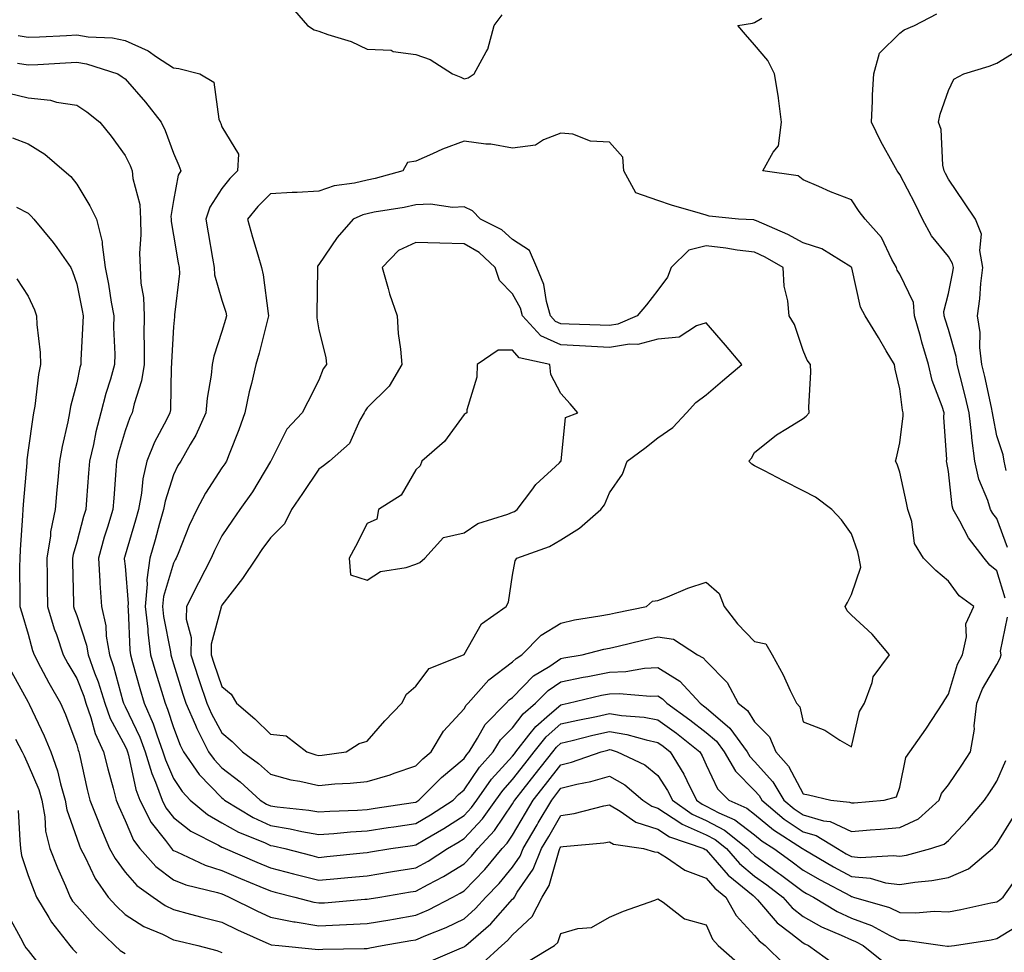
# Model space of a CAD drawing. Units: inches. Extents: x 957923 to 960563, y 7271498 to 7274138.
# Drawn here: x 958316 to 958520, y 7272780 to 7272973 of the extents above; entities that cross this region are included whole.
import ezdxf

# ---------------------------------------------------------------- set-up
doc = ezdxf.new("R2010")
doc.units = ezdxf.units.IN
doc.header["$MEASUREMENT"] = 0
doc.layers.add('Contour_95797271', color=7, linetype='Continuous', true_color=0x7dda03)

msp = doc.modelspace()

# ---------------------------------------------------------------- linework, layer by layer
at = {"layer": 'Contour_95797271'}
for points in [[(958372.14, 7272976.01, 3164), (958375.71, 7272971.92, 3164), (958377.12, 7272970.99, 3164), (958378.05, 7272970.73, 3164), (958379.94, 7272970.03, 3164), (958384.71, 7272968.58, 3164), (958388.05, 7272967.04, 3164), (958392.96, 7272966.83, 3164), (958393.41, 7272966.56, 3164), (958398.05, 7272965.92, 3164), (958401.01, 7272964.88, 3164), (958405.69, 7272961.92, 3164), (958407.39, 7272961.26, 3164), (958408.05, 7272960.88, 3164), (958408.88, 7272961.09, 3164), (958410.11, 7272961.92, 3164), (958412.6, 7272966.47, 3164), (958412.97, 7272967, 3164), (958414.27, 7272971.92, 3164), (958415.89, 7272974.08, 3164)], [(958520.24, 7272864.11, 3162), (958518.05, 7272870.08, 3162), (958517.24, 7272871.11, 3162), (958516.76, 7272871.92, 3162), (958516.18, 7272873.79, 3162), (958514.35, 7272878.22, 3162), (958513.51, 7272881.92, 3162), (958512.89, 7272886.76, 3162), (958512.88, 7272887.09, 3162), (958512.36, 7272891.92, 3162), (958511.55, 7272895.42, 3162), (958510.48, 7272899.49, 3162), (958509.89, 7272901.92, 3162), (958509.69, 7272903.56, 3162), (958508.05, 7272909.09, 3162), (958507.37, 7272911.24, 3162), (958507.18, 7272911.92, 3162), (958507.1, 7272912.87, 3162), (958508.05, 7272916.53, 3162), (958508.96, 7272921.01, 3162), (958509.08, 7272921.92, 3162), (958508.91, 7272922.78, 3162), (958508.05, 7272924.18, 3162), (958504.59, 7272928.46, 3162), (958502.74, 7272931.92, 3162), (958501.19, 7272935.06, 3162), (958498.05, 7272941.14, 3162), (958497.71, 7272941.58, 3162), (958497.48, 7272941.92, 3162), (958496.81, 7272943.16, 3162), (958494.1, 7272947.97, 3162), (958492.17, 7272951.92, 3162), (958492.4, 7272956.27, 3162), (958492.41, 7272957.56, 3162), (958492.65, 7272961.92, 3162), (958493.8, 7272966.17, 3162), (958498.05, 7272970.31, 3162), (958498.94, 7272971.03, 3162), (958501.06, 7272971.92, 3162), (958505.65, 7272974.32, 3162)], [(958519.77, 7272853.64, 3163), (958518.05, 7272859.29, 3163), (958516.59, 7272860.46, 3163), (958515.42, 7272861.92, 3163), (958512.23, 7272866.1, 3163), (958510.43, 7272869.54, 3163), (958509.05, 7272871.92, 3163), (958508.81, 7272872.68, 3163), (958508.05, 7272879.77, 3163), (958507.75, 7272881.62, 3163), (958507.69, 7272881.92, 3163), (958507.7, 7272882.27, 3163), (958507.13, 7272891, 3163), (958507.15, 7272891.92, 3163), (958506.78, 7272893.19, 3163), (958504.7, 7272898.57, 3163), (958503.95, 7272901.92, 3163), (958502.6, 7272906.47, 3163), (958502.28, 7272907.69, 3163), (958501.09, 7272911.92, 3163), (958500.86, 7272914.73, 3163), (958498.05, 7272920.55, 3163), (958497.51, 7272921.38, 3163), (958497.32, 7272921.92, 3163), (958496.37, 7272923.6, 3163), (958494.25, 7272928.12, 3163), (958490.85, 7272931.92, 3163), (958489.65, 7272933.52, 3163), (958488.05, 7272935.9, 3163), (958483.71, 7272937.58, 3163), (958481.32, 7272938.65, 3163), (958478.05, 7272940.03, 3163), (958477.01, 7272940.88, 3163), (958469.75, 7272941.92, 3163), (958471.86, 7272945.73, 3163), (958472.94, 7272947.03, 3163), (958473.56, 7272951.92, 3163), (958473, 7272956.87, 3163), (958472.96, 7272957.01, 3163), (958472.18, 7272961.92, 3163), (958470.8, 7272964.67, 3163), (958468.05, 7272967.91, 3163), (958466.15, 7272970.02, 3163), (958464.56, 7272971.92, 3163), (958467.61, 7272972.36, 3163), (958468.05, 7272972.55, 3163), (958469.52, 7272973.39, 3163)], [(958315.94, 7272969.81, 3163), (958318.05, 7272969.46, 3163), (958320.39, 7272969.58, 3163), (958325.96, 7272969.83, 3163), (958328.05, 7272969.94, 3163), (958330.41, 7272969.56, 3163), (958335.48, 7272969.35, 3163), (958338.05, 7272968.81, 3163), (958342.8, 7272966.67, 3163), (958344.54, 7272965.43, 3163), (958348.05, 7272963.16, 3163), (958349.14, 7272963.01, 3163), (958353.49, 7272961.92, 3163), (958356.36, 7272960.23, 3163), (958357.41, 7272952.56, 3163), (958357.7, 7272951.92, 3163), (958357.8, 7272951.67, 3163), (958358.05, 7272950.97, 3163), (958361.49, 7272945.36, 3163), (958361.29, 7272941.92, 3163), (958359.67, 7272940.3, 3163), (958358.05, 7272938.25, 3163), (958355.56, 7272934.41, 3163), (958354.71, 7272931.92, 3163), (958355.21, 7272929.08, 3163), (958356.1, 7272923.87, 3163), (958356.44, 7272921.92, 3163), (958356.54, 7272920.41, 3163), (958358.05, 7272915.2, 3163), (958358.84, 7272912.71, 3163), (958359, 7272911.92, 3163), (958358.79, 7272911.18, 3163), (958358.05, 7272908.73, 3163), (958356.36, 7272903.61, 3163), (958356.04, 7272901.92, 3163), (958355.8, 7272899.67, 3163), (958355, 7272894.97, 3163), (958354.73, 7272891.92, 3163), (958352.68, 7272887.29, 3163), (958351.47, 7272885.34, 3163), (958349.53, 7272881.92, 3163), (958348.97, 7272881, 3163), (958348.05, 7272879.13, 3163), (958346.3, 7272873.67, 3163), (958345.98, 7272871.92, 3163), (958345.17, 7272869.04, 3163), (958344.26, 7272865.71, 3163), (958343.16, 7272861.92, 3163), (958342.55, 7272857.42, 3163), (958342.63, 7272856.5, 3163), (958342.22, 7272851.92, 3163), (958342.72, 7272847.25, 3163), (958342.74, 7272846.61, 3163), (958343.32, 7272841.92, 3163), (958344.38, 7272838.25, 3163), (958345.56, 7272834.41, 3163), (958346.3, 7272831.92, 3163), (958346.83, 7272830.7, 3163), (958348.05, 7272826.91, 3163), (958349.43, 7272823.3, 3163), (958350.14, 7272821.92, 3163), (958353.37, 7272817.24, 3163), (958358.05, 7272812.38, 3163), (958358.3, 7272812.17, 3163), (958358.59, 7272811.92, 3163), (958364.46, 7272808.33, 3163), (958368.05, 7272806.67, 3163), (958372.15, 7272806.02, 3163), (958374.51, 7272805.46, 3163), (958378.05, 7272804.82, 3163), (958381.17, 7272805.04, 3163), (958384.58, 7272805.39, 3163), (958388.05, 7272805.61, 3163), (958392.38, 7272806.25, 3163), (958393.55, 7272806.42, 3163), (958398.05, 7272807.09, 3163), (958401.09, 7272808.88, 3163), (958405.78, 7272811.92, 3163), (958406.91, 7272813.06, 3163), (958408.05, 7272814.02, 3163), (958411.21, 7272818.76, 3163), (958414.03, 7272821.92, 3163), (958415.58, 7272824.39, 3163), (958418.05, 7272826.86, 3163), (958420.22, 7272829.75, 3163), (958422.8, 7272831.92, 3163), (958425.39, 7272834.58, 3163), (958428.05, 7272836.35, 3163), (958432.65, 7272837.32, 3163), (958433.62, 7272837.49, 3163), (958438.05, 7272838.36, 3163), (958441.48, 7272838.49, 3163), (958445.3, 7272839.17, 3163), (958448.05, 7272839.3, 3163), (958452.61, 7272836.48, 3163), (958456.78, 7272831.92, 3163), (958457.52, 7272831.39, 3163), (958458.05, 7272830.98, 3163), (958462.94, 7272826.81, 3163), (958466.47, 7272821.92, 3163), (958467.05, 7272820.92, 3163), (958468.05, 7272819.91, 3163), (958471.83, 7272815.7, 3163), (958474.09, 7272811.92, 3163), (958476.23, 7272810.1, 3163), (958478.05, 7272808.87, 3163), (958482.3, 7272807.67, 3163), (958483.67, 7272807.54, 3163), (958488.05, 7272805.45, 3163), (958491.89, 7272805.76, 3163), (958494.05, 7272805.92, 3163), (958498.05, 7272806.25, 3163), (958501.89, 7272808.08, 3163), (958506.13, 7272811.92, 3163), (958506.66, 7272813.31, 3163), (958508.05, 7272815.06, 3163), (958510.82, 7272819.15, 3163), (958512.62, 7272821.92, 3163), (958513.42, 7272826.55, 3163), (958513.38, 7272827.25, 3163), (958513.94, 7272831.92, 3163), (958515.09, 7272834.88, 3163), (958518.05, 7272839.92, 3163), (958518.74, 7272841.23, 3163), (958518.96, 7272841.92, 3163), (958518.81, 7272842.68, 3163), (958520.29, 7272849.68, 3163)], [(958519.96, 7272880.01, 3161), (958519.56, 7272881.92, 3161), (958519.39, 7272883.26, 3161), (958518.05, 7272887.14, 3161), (958517.27, 7272891.14, 3161), (958517.18, 7272891.92, 3161), (958516.93, 7272893.04, 3161), (958515.57, 7272899.44, 3161), (958514.96, 7272901.92, 3161), (958514.55, 7272905.42, 3161), (958514.61, 7272908.48, 3161), (958514.06, 7272911.92, 3161), (958514.55, 7272915.42, 3161), (958514.76, 7272918.63, 3161), (958515.17, 7272921.92, 3161), (958514.52, 7272925.45, 3161), (958514.92, 7272928.8, 3161), (958513.68, 7272931.92, 3161), (958511.4, 7272935.27, 3161), (958508.05, 7272940.18, 3161), (958507.48, 7272941.35, 3161), (958507.2, 7272941.92, 3161), (958506.94, 7272943.03, 3161), (958506.58, 7272950.45, 3161), (958506.02, 7272951.92, 3161), (958506.38, 7272953.59, 3161), (958508.05, 7272958.51, 3161), (958509.17, 7272960.8, 3161), (958511.25, 7272961.92, 3161), (958516.48, 7272963.49, 3161), (958518.05, 7272964.11, 3161), (958522.89, 7272967.08, 3161)], [(958315.82, 7272964.15, 3162), (958318.05, 7272963.78, 3162), (958320, 7272963.87, 3162), (958325.77, 7272964.2, 3162), (958328.05, 7272964.3, 3162), (958330.11, 7272963.98, 3162), (958336.53, 7272961.92, 3162), (958337.46, 7272961.33, 3162), (958338.05, 7272960.88, 3162), (958342.23, 7272956.1, 3162), (958345.5, 7272951.92, 3162), (958346.32, 7272950.19, 3162), (958348.05, 7272945.51, 3162), (958349.12, 7272942.99, 3162), (958349.53, 7272941.92, 3162), (958349.01, 7272940.96, 3162), (958348.05, 7272935.79, 3162), (958347.52, 7272932.45, 3162), (958347.54, 7272931.92, 3162), (958347.56, 7272931.43, 3162), (958348.05, 7272928.59, 3162), (958349.04, 7272922.91, 3162), (958349.21, 7272921.92, 3162), (958349.3, 7272920.67, 3162), (958348.26, 7272912.13, 3162), (958348.28, 7272911.92, 3162), (958348.25, 7272911.72, 3162), (958348.05, 7272909.65, 3162), (958347.63, 7272902.34, 3162), (958347.63, 7272901.92, 3162), (958347.55, 7272901.42, 3162), (958347.42, 7272892.55, 3162), (958347.29, 7272891.92, 3162), (958346.57, 7272890.44, 3162), (958344.13, 7272885.84, 3162), (958342.52, 7272881.92, 3162), (958341.69, 7272878.28, 3162), (958341.46, 7272875.33, 3162), (958340.85, 7272871.92, 3162), (958340.23, 7272869.74, 3162), (958338.05, 7272862.49, 3162), (958337.91, 7272862.06, 3162), (958337.87, 7272861.92, 3162), (958337.88, 7272861.75, 3162), (958338.05, 7272860.25, 3162), (958338.69, 7272852.56, 3162), (958338.64, 7272851.92, 3162), (958338.7, 7272851.27, 3162), (958339.04, 7272842.91, 3162), (958339.15, 7272841.92, 3162), (958339.6, 7272840.37, 3162), (958341.1, 7272834.97, 3162), (958342.01, 7272831.92, 3162), (958343.84, 7272827.71, 3162), (958344.59, 7272825.38, 3162), (958345.87, 7272821.92, 3162), (958346.37, 7272820.24, 3162), (958348.05, 7272816.4, 3162), (958349.81, 7272813.68, 3162), (958351.48, 7272811.92, 3162), (958355.09, 7272808.96, 3162), (958358.05, 7272807.25, 3162), (958361.45, 7272805.32, 3162), (958366.82, 7272803.15, 3162), (958368.05, 7272802.58, 3162), (958368.63, 7272802.5, 3162), (958371.03, 7272801.92, 3162), (958376.61, 7272800.48, 3162), (958378.05, 7272800.11, 3162), (958379.7, 7272800.27, 3162), (958387.18, 7272801.05, 3162), (958388.05, 7272801.14, 3162), (958388.72, 7272801.25, 3162), (958392.91, 7272801.92, 3162), (958397.4, 7272802.57, 3162), (958398.05, 7272802.67, 3162), (958399.91, 7272803.78, 3162), (958403.89, 7272806.08, 3162), (958408.05, 7272808.72, 3162), (958409.59, 7272810.38, 3162), (958410.71, 7272811.92, 3162), (958413.73, 7272816.24, 3162), (958418.05, 7272821.02, 3162), (958418.45, 7272821.52, 3162), (958418.75, 7272821.92, 3162), (958421.45, 7272825.32, 3162), (958422.83, 7272827.14, 3162), (958425.71, 7272829.58, 3162), (958428.05, 7272831.62, 3162), (958428.29, 7272831.68, 3162), (958429.54, 7272831.92, 3162), (958436.4, 7272833.57, 3162), (958438.05, 7272833.89, 3162), (958440.1, 7272833.97, 3162), (958446.57, 7272833.4, 3162), (958448.05, 7272833.47, 3162), (958449.01, 7272832.88, 3162), (958449.89, 7272831.92, 3162), (958454.67, 7272828.54, 3162), (958458.05, 7272825.89, 3162), (958460.2, 7272824.07, 3162), (958461.74, 7272821.92, 3162), (958464.07, 7272817.94, 3162), (958468.05, 7272813.9, 3162), (958468.99, 7272812.86, 3162), (958469.54, 7272811.92, 3162), (958474.15, 7272808.02, 3162), (958478.05, 7272805.37, 3162), (958480.74, 7272804.61, 3162), (958485.14, 7272801.92, 3162), (958486.98, 7272800.85, 3162), (958488.05, 7272800.26, 3162), (958489.89, 7272800.08, 3162), (958496.64, 7272800.51, 3162), (958498.05, 7272800.33, 3162), (958499.42, 7272800.55, 3162), (958504.45, 7272801.92, 3162), (958507.16, 7272802.81, 3162), (958508.05, 7272803.58, 3162), (958512.09, 7272807.88, 3162), (958515.48, 7272811.92, 3162), (958516.52, 7272813.45, 3162), (958518.05, 7272815.85, 3162), (958519.89, 7272820.08, 3162)], [(958314.03, 7272957.9, 3161), (958318.05, 7272956.95, 3161), (958322.62, 7272956.49, 3161), (958323.91, 7272956.06, 3161), (958328.05, 7272955.43, 3161), (958330.18, 7272954.05, 3161), (958332.86, 7272951.92, 3161), (958335.18, 7272949.05, 3161), (958338.05, 7272945.05, 3161), (958339.1, 7272942.97, 3161), (958339.53, 7272941.92, 3161), (958339.64, 7272940.33, 3161), (958341.08, 7272934.95, 3161), (958341.2, 7272931.92, 3161), (958341.33, 7272928.64, 3161), (958341.02, 7272924.89, 3161), (958341.17, 7272921.92, 3161), (958341.31, 7272918.66, 3161), (958341.83, 7272915.7, 3161), (958341.96, 7272911.92, 3161), (958341.92, 7272908.05, 3161), (958342, 7272905.87, 3161), (958341.97, 7272901.92, 3161), (958341.46, 7272898.51, 3161), (958339.91, 7272893.78, 3161), (958339.53, 7272891.92, 3161), (958339.05, 7272890.92, 3161), (958338.05, 7272888.16, 3161), (958336.61, 7272883.36, 3161), (958336.28, 7272881.92, 3161), (958336.13, 7272880, 3161), (958335.69, 7272874.28, 3161), (958335.5, 7272871.92, 3161), (958334.42, 7272868.29, 3161), (958333.76, 7272866.21, 3161), (958332.53, 7272861.92, 3161), (958332.83, 7272857.14, 3161), (958332.84, 7272856.71, 3161), (958333.16, 7272851.92, 3161), (958334.06, 7272847.93, 3161), (958334.16, 7272845.81, 3161), (958334.83, 7272841.92, 3161), (958335.66, 7272839.53, 3161), (958337.61, 7272832.36, 3161), (958337.75, 7272831.92, 3161), (958337.83, 7272831.7, 3161), (958338.05, 7272831.28, 3161), (958341.09, 7272824.96, 3161), (958342.21, 7272821.92, 3161), (958343.54, 7272817.41, 3161), (958344.3, 7272815.67, 3161), (958345.68, 7272811.92, 3161), (958346.49, 7272810.36, 3161), (958348.05, 7272808.36, 3161), (958351.64, 7272805.51, 3161), (958357.35, 7272802.62, 3161), (958358.05, 7272802.22, 3161), (958358.25, 7272802.12, 3161), (958358.71, 7272801.92, 3161), (958365.25, 7272799.12, 3161), (958368.05, 7272797.94, 3161), (958372.84, 7272796.71, 3161), (958373.39, 7272796.58, 3161), (958378.05, 7272795.41, 3161), (958381.89, 7272795.76, 3161), (958384.04, 7272795.93, 3161), (958388.05, 7272796.31, 3161), (958392.87, 7272797.1, 3161), (958393.29, 7272797.16, 3161), (958398.05, 7272797.94, 3161), (958400.64, 7272799.33, 3161), (958404.6, 7272801.92, 3161), (958406.79, 7272803.18, 3161), (958408.05, 7272803.98, 3161), (958411.88, 7272808.09, 3161), (958414.61, 7272811.92, 3161), (958416.04, 7272813.93, 3161), (958418.05, 7272816.17, 3161), (958420.58, 7272819.39, 3161), (958422.55, 7272821.92, 3161), (958424.98, 7272824.99, 3161), (958428.05, 7272827.65, 3161), (958431.51, 7272828.46, 3161), (958435.36, 7272829.23, 3161), (958438.05, 7272829.83, 3161), (958440.55, 7272829.42, 3161), (958445.22, 7272829.09, 3161), (958448.05, 7272828.51, 3161), (958451.89, 7272825.76, 3161), (958456.72, 7272821.92, 3161), (958457.22, 7272821.09, 3161), (958458.05, 7272819.21, 3161), (958460.4, 7272814.27, 3161), (958462.72, 7272811.92, 3161), (958466.42, 7272810.29, 3161), (958468.05, 7272809.05, 3161), (958471.95, 7272805.82, 3161), (958477.94, 7272801.92, 3161), (958478, 7272801.87, 3161), (958478.05, 7272801.84, 3161), (958478.24, 7272801.73, 3161), (958484.3, 7272798.17, 3161), (958488.05, 7272796.14, 3161), (958491.91, 7272795.78, 3161), (958495.09, 7272794.88, 3161), (958498.05, 7272794.49, 3161), (958501.13, 7272795, 3161), (958504.66, 7272795.31, 3161), (958508.05, 7272795.97, 3161), (958512.21, 7272797.76, 3161), (958517.17, 7272801.92, 3161), (958517.59, 7272802.38, 3161), (958518.05, 7272802.93, 3161), (958521.51, 7272808.46, 3161)], [(958314.83, 7272948.7, 3160), (958318.05, 7272947.47, 3160), (958321.46, 7272945.33, 3160), (958325.5, 7272941.92, 3160), (958326.83, 7272940.7, 3160), (958328.05, 7272939.11, 3160), (958330.8, 7272934.67, 3160), (958332.15, 7272931.92, 3160), (958333.34, 7272927.21, 3160), (958333.28, 7272926.69, 3160), (958333.96, 7272921.92, 3160), (958334.59, 7272918.46, 3160), (958335.18, 7272914.79, 3160), (958335.69, 7272911.92, 3160), (958335.68, 7272909.55, 3160), (958335.91, 7272904.06, 3160), (958335.89, 7272901.92, 3160), (958335.02, 7272898.89, 3160), (958334.05, 7272895.92, 3160), (958333.01, 7272891.92, 3160), (958332, 7272887.97, 3160), (958331.51, 7272885.38, 3160), (958330.71, 7272881.92, 3160), (958330.51, 7272879.46, 3160), (958330.06, 7272873.93, 3160), (958329.91, 7272871.92, 3160), (958329.48, 7272870.49, 3160), (958328.05, 7272865.19, 3160), (958327.32, 7272862.65, 3160), (958327.2, 7272861.92, 3160), (958327.21, 7272861.08, 3160), (958327.36, 7272852.61, 3160), (958327.37, 7272851.92, 3160), (958327.53, 7272851.4, 3160), (958328.05, 7272850.03, 3160), (958330.09, 7272843.96, 3160), (958330.43, 7272841.92, 3160), (958331.72, 7272838.25, 3160), (958332.46, 7272836.33, 3160), (958333.84, 7272831.92, 3160), (958334.94, 7272828.81, 3160), (958338.05, 7272823.04, 3160), (958338.41, 7272822.28, 3160), (958338.55, 7272821.92, 3160), (958338.75, 7272821.22, 3160), (958340.28, 7272814.15, 3160), (958341.1, 7272811.92, 3160), (958343.46, 7272807.33, 3160), (958346.39, 7272803.58, 3160), (958347.61, 7272801.92, 3160), (958347.82, 7272801.69, 3160), (958348.05, 7272801.51, 3160), (958348.73, 7272801.24, 3160), (958354.61, 7272798.48, 3160), (958358.05, 7272797.38, 3160), (958361.88, 7272795.75, 3160), (958365.87, 7272794.1, 3160), (958368.05, 7272793.19, 3160), (958369.06, 7272792.93, 3160), (958373.1, 7272791.92, 3160), (958377, 7272790.87, 3160), (958378.05, 7272790.69, 3160), (958379.22, 7272790.75, 3160), (958387.58, 7272791.45, 3160), (958388.05, 7272791.47, 3160), (958388.43, 7272791.54, 3160), (958390.68, 7272791.92, 3160), (958397.01, 7272792.96, 3160), (958398.05, 7272793.12, 3160), (958400.66, 7272794.53, 3160), (958403.83, 7272796.14, 3160), (958408.05, 7272798.78, 3160), (958409.6, 7272800.37, 3160), (958410.88, 7272801.92, 3160), (958414.32, 7272805.65, 3160), (958418.05, 7272811.13, 3160), (958418.34, 7272811.63, 3160), (958418.52, 7272811.92, 3160), (958420.22, 7272814.09, 3160), (958422.71, 7272817.26, 3160), (958426.35, 7272821.92, 3160), (958427.1, 7272822.87, 3160), (958428.05, 7272823.69, 3160), (958430.36, 7272824.23, 3160), (958434.64, 7272825.33, 3160), (958438.05, 7272826.09, 3160), (958441.63, 7272825.5, 3160), (958445.62, 7272824.35, 3160), (958448.05, 7272823.85, 3160), (958449.17, 7272823.04, 3160), (958450.6, 7272821.92, 3160), (958453.43, 7272817.3, 3160), (958454.02, 7272815.95, 3160), (958456.01, 7272811.92, 3160), (958457.2, 7272811.07, 3160), (958458.05, 7272810.69, 3160), (958460.65, 7272809.32, 3160), (958463.99, 7272807.86, 3160), (958468.05, 7272804.77, 3160), (958469.6, 7272803.47, 3160), (958472.01, 7272801.92, 3160), (958475.5, 7272799.37, 3160), (958478.05, 7272797.47, 3160), (958481.57, 7272795.44, 3160), (958487.84, 7272792.13, 3160), (958488.05, 7272792.02, 3160), (958488.14, 7272792.01, 3160), (958488.45, 7272791.92, 3160), (958495.87, 7272789.74, 3160), (958498.05, 7272788.73, 3160), (958501.32, 7272788.65, 3160), (958505.11, 7272788.98, 3160), (958508.05, 7272788.89, 3160), (958510.62, 7272789.35, 3160), (958516.83, 7272790.7, 3160), (958518.05, 7272790.93, 3160), (958518.66, 7272791.31, 3160), (958519.35, 7272791.92, 3160), (958522.52, 7272796.39, 3160)], [(958315.59, 7272934.38, 3159), (958318.05, 7272933.14, 3159), (958318.68, 7272932.55, 3159), (958319.18, 7272931.92, 3159), (958323.22, 7272927.09, 3159), (958323.94, 7272926.03, 3159), (958326.85, 7272921.92, 3159), (958327.2, 7272921.07, 3159), (958328.05, 7272918.57, 3159), (958329.16, 7272913.03, 3159), (958329.36, 7272911.92, 3159), (958329.35, 7272910.62, 3159), (958328.93, 7272902.8, 3159), (958328.92, 7272901.92, 3159), (958328.72, 7272901.25, 3159), (958328.05, 7272898.11, 3159), (958326.77, 7272893.2, 3159), (958326.55, 7272891.92, 3159), (958326.19, 7272890.06, 3159), (958325.03, 7272884.94, 3159), (958324.51, 7272881.92, 3159), (958324.15, 7272878.02, 3159), (958323.95, 7272876.02, 3159), (958323.58, 7272871.92, 3159), (958322.66, 7272867.31, 3159), (958322.61, 7272866.48, 3159), (958321.89, 7272861.92, 3159), (958321.94, 7272858.03, 3159), (958321.96, 7272855.83, 3159), (958322.01, 7272851.92, 3159), (958323.41, 7272847.28, 3159), (958323.86, 7272846.11, 3159), (958325.29, 7272841.92, 3159), (958326.25, 7272840.12, 3159), (958328.05, 7272837.08, 3159), (958329.5, 7272833.37, 3159), (958329.94, 7272831.92, 3159), (958330.98, 7272828.99, 3159), (958331.85, 7272825.72, 3159), (958333.62, 7272821.92, 3159), (958334.49, 7272818.36, 3159), (958335.59, 7272814.38, 3159), (958336.22, 7272811.92, 3159), (958336.74, 7272810.61, 3159), (958338.05, 7272807.74, 3159), (958339.81, 7272803.68, 3159), (958341.1, 7272801.92, 3159), (958344.38, 7272798.25, 3159), (958348.05, 7272795.45, 3159), (958350.57, 7272794.44, 3159), (958357.12, 7272792.85, 3159), (958358.05, 7272792.55, 3159), (958358.49, 7272792.36, 3159), (958359.55, 7272791.92, 3159), (958365.22, 7272789.09, 3159), (958368.05, 7272787.76, 3159), (958372.92, 7272786.79, 3159), (958373.2, 7272786.77, 3159), (958378.05, 7272785.97, 3159), (958382.31, 7272786.18, 3159), (958383.76, 7272786.21, 3159), (958388.05, 7272786.43, 3159), (958392.74, 7272787.23, 3159), (958393.49, 7272787.36, 3159), (958398.05, 7272788.14, 3159), (958400.7, 7272789.27, 3159), (958405.73, 7272791.92, 3159), (958407.27, 7272792.7, 3159), (958408.05, 7272793.19, 3159), (958412.35, 7272797.62, 3159), (958415.91, 7272801.92, 3159), (958416.94, 7272803.03, 3159), (958418.05, 7272804.66, 3159), (958420.74, 7272809.23, 3159), (958422.33, 7272811.92, 3159), (958424.84, 7272815.13, 3159), (958428.05, 7272819.23, 3159), (958430.2, 7272819.77, 3159), (958436.34, 7272821.92, 3159), (958437.7, 7272822.27, 3159), (958438.05, 7272822.35, 3159), (958438.41, 7272822.28, 3159), (958439.68, 7272821.92, 3159), (958445.37, 7272819.24, 3159), (958448.05, 7272817.04, 3159), (958450.07, 7272813.94, 3159), (958451.08, 7272811.92, 3159), (958455.15, 7272809.02, 3159), (958458.05, 7272807.72, 3159), (958461.85, 7272805.72, 3159), (958466.59, 7272801.92, 3159), (958467.28, 7272801.15, 3159), (958468.05, 7272800.49, 3159), (958473, 7272796.87, 3159), (958473.37, 7272796.6, 3159), (958478.05, 7272793.08, 3159), (958478.79, 7272792.66, 3159), (958480.19, 7272791.92, 3159), (958485.07, 7272788.94, 3159), (958488.05, 7272787.55, 3159), (958492.16, 7272786.03, 3159), (958495.98, 7272783.99, 3159), (958498.05, 7272783.01, 3159), (958499.12, 7272782.99, 3159), (958506.85, 7272781.92, 3159), (958507.9, 7272781.77, 3159), (958508.05, 7272781.75, 3159), (958509.29, 7272781.92, 3159), (958516.88, 7272783.09, 3159), (958518.05, 7272783.32, 3159), (958521.77, 7272785.64, 3159)], [(958315.71, 7272919.58, 3158), (958318.05, 7272916.02, 3158), (958319.31, 7272913.18, 3158), (958319.78, 7272911.92, 3158), (958319.83, 7272910.14, 3158), (958320.53, 7272904.4, 3158), (958320.58, 7272901.92, 3158), (958320.16, 7272899.81, 3158), (958319.39, 7272893.26, 3158), (958319.15, 7272891.92, 3158), (958318.98, 7272890.99, 3158), (958318.05, 7272884.22, 3158), (958317.77, 7272882.2, 3158), (958317.77, 7272881.92, 3158), (958317.74, 7272881.61, 3158), (958317.01, 7272872.96, 3158), (958316.92, 7272871.92, 3158), (958316.86, 7272870.73, 3158), (958316.37, 7272863.6, 3158), (958316.28, 7272861.92, 3158), (958316.27, 7272860.14, 3158), (958316.34, 7272853.63, 3158), (958316.33, 7272851.92, 3158), (958316.73, 7272850.6, 3158), (958318.05, 7272846.23, 3158), (958318.94, 7272842.81, 3158), (958319.24, 7272841.92, 3158), (958320.6, 7272839.37, 3158), (958322.27, 7272836.14, 3158), (958324.69, 7272831.92, 3158), (958325.73, 7272829.6, 3158), (958328.05, 7272823.35, 3158), (958328.35, 7272822.22, 3158), (958328.49, 7272821.92, 3158), (958328.63, 7272821.34, 3158), (958330.24, 7272814.11, 3158), (958330.8, 7272811.92, 3158), (958332.55, 7272807.42, 3158), (958332.82, 7272806.69, 3158), (958334.86, 7272801.92, 3158), (958335.97, 7272799.84, 3158), (958338.05, 7272797.08, 3158), (958340.45, 7272794.32, 3158), (958343.81, 7272791.92, 3158), (958346.3, 7272790.17, 3158), (958348.05, 7272789.32, 3158), (958351.56, 7272788.41, 3158), (958353.9, 7272787.77, 3158), (958358.05, 7272786.74, 3158), (958361.29, 7272785.16, 3158), (958367.73, 7272782.24, 3158), (958368.05, 7272782.09, 3158), (958368.2, 7272782.07, 3158), (958369.82, 7272781.92, 3158), (958377.28, 7272781.15, 3158), (958378.05, 7272781.09, 3158), (958378.85, 7272781.12, 3158), (958387.42, 7272781.29, 3158), (958388.05, 7272781.3, 3158), (958388.56, 7272781.41, 3158), (958391.16, 7272781.92, 3158), (958397.03, 7272782.94, 3158), (958398.05, 7272783.11, 3158), (958400.13, 7272784, 3158), (958404.35, 7272785.62, 3158), (958408.05, 7272787.44, 3158), (958410.42, 7272789.55, 3158), (958412.57, 7272791.92, 3158), (958415.27, 7272794.7, 3158), (958418.05, 7272798.11, 3158), (958419.6, 7272800.37, 3158), (958420.24, 7272801.92, 3158), (958423.13, 7272806.84, 3158), (958423.36, 7272807.23, 3158), (958426.14, 7272811.92, 3158), (958426.98, 7272812.99, 3158), (958428.05, 7272814.37, 3158), (958431.33, 7272815.2, 3158), (958434.2, 7272815.77, 3158), (958438.05, 7272816.9, 3158), (958441.25, 7272815.12, 3158), (958444.99, 7272811.92, 3158), (958446.79, 7272810.66, 3158), (958448.05, 7272810.24, 3158), (958452.82, 7272807.15, 3158), (958453.09, 7272806.96, 3158), (958458.05, 7272804.75, 3158), (958459.91, 7272803.78, 3158), (958462.21, 7272801.92, 3158), (958464.95, 7272798.82, 3158), (958468.05, 7272796.24, 3158), (958470.54, 7272794.41, 3158), (958473.84, 7272791.92, 3158), (958475.81, 7272789.68, 3158), (958478.05, 7272787.91, 3158), (958481.87, 7272785.74, 3158), (958485.91, 7272784.06, 3158), (958488.05, 7272783.05, 3158), (958488.88, 7272782.75, 3158), (958490.44, 7272781.92, 3158), (958494.67, 7272778.54, 3158)], [(958314.58, 7272838.45, 3157), (958318.05, 7272832.13, 3157), (958318.12, 7272831.99, 3157), (958318.16, 7272831.92, 3157), (958318.25, 7272831.72, 3157), (958321.35, 7272825.22, 3157), (958322.68, 7272821.92, 3157), (958324.09, 7272817.96, 3157), (958324.69, 7272815.28, 3157), (958325.68, 7272811.92, 3157), (958326.04, 7272809.91, 3157), (958328.05, 7272804.09, 3157), (958328.63, 7272802.5, 3157), (958328.87, 7272801.92, 3157), (958329.79, 7272800.18, 3157), (958331.85, 7272795.72, 3157), (958334.55, 7272791.92, 3157), (958336.21, 7272790.08, 3157), (958338.05, 7272788.33, 3157), (958341.94, 7272785.81, 3157), (958345.74, 7272784.23, 3157), (958348.05, 7272783.11, 3157), (958349, 7272782.87, 3157), (958353.08, 7272781.92, 3157), (958357, 7272780.87, 3157), (958358.05, 7272780.47, 3157)], [(958315.44, 7272824.53, 3156), (958316.8, 7272821.92, 3156), (958317.22, 7272821.09, 3156), (958318.05, 7272819.24, 3156), (958320.22, 7272814.09, 3156), (958320.85, 7272811.92, 3156), (958321.47, 7272808.5, 3156), (958321.64, 7272805.51, 3156), (958322.5, 7272801.92, 3156), (958324.07, 7272797.94, 3156), (958325.72, 7272794.25, 3156), (958326.71, 7272791.92, 3156), (958327.21, 7272791.08, 3156), (958328.05, 7272790.07, 3156), (958331.92, 7272785.79, 3156), (958335.94, 7272781.92, 3156), (958337.02, 7272780.89, 3156), (958338.05, 7272780.22, 3156)], [(958315.94, 7272809.81, 3155), (958316.3, 7272803.67, 3155), (958316.46, 7272801.92, 3155), (958316.65, 7272800.52, 3155), (958318.05, 7272796.36, 3155), (958319.25, 7272793.12, 3155), (958319.76, 7272791.92, 3155), (958322.29, 7272787.68, 3155), (958322.82, 7272786.69, 3155), (958326.65, 7272781.92, 3155), (958327.28, 7272781.15, 3155), (958328.05, 7272780.35, 3155)], [(958401.25, 7272778.72, 3157), (958407.54, 7272781.41, 3157), (958408.05, 7272781.62, 3157), (958408.23, 7272781.74, 3157), (958408.41, 7272781.92, 3157), (958413.56, 7272786.41, 3157), (958418.05, 7272791.44, 3157), (958418.29, 7272791.68, 3157), (958418.43, 7272791.92, 3157), (958419.02, 7272792.89, 3157), (958422.31, 7272797.66, 3157), (958424.03, 7272801.92, 3157), (958425.52, 7272804.45, 3157), (958428.05, 7272808.73, 3157), (958430.8, 7272809.17, 3157), (958436.9, 7272810.77, 3157), (958438.05, 7272810.99, 3157), (958440.3, 7272809.67, 3157), (958443.54, 7272807.41, 3157), (958448.05, 7272805.91, 3157), (958450.47, 7272804.34, 3157), (958457.56, 7272801.92, 3157), (958457.84, 7272801.71, 3157), (958458.05, 7272801.65, 3157), (958462.57, 7272796.44, 3157), (958467.72, 7272792.25, 3157), (958468.05, 7272791.98, 3157), (958468.08, 7272791.95, 3157), (958468.12, 7272791.92, 3157), (958468.66, 7272791.31, 3157), (958472.71, 7272786.58, 3157), (958475.49, 7272784.48, 3157), (958478.05, 7272782.45, 3157), (958478.39, 7272782.26, 3157), (958479.2, 7272781.92, 3157), (958484.34, 7272778.21, 3157)], [(958411.78, 7272778.19, 3156), (958415.83, 7272781.92, 3156), (958417.01, 7272782.96, 3156), (958418.05, 7272784.11, 3156), (958422.09, 7272787.88, 3156), (958424.18, 7272791.92, 3156), (958425.65, 7272794.32, 3156), (958427.68, 7272801.55, 3156), (958427.83, 7272801.92, 3156), (958427.91, 7272802.06, 3156), (958428.05, 7272802.3, 3156), (958428.5, 7272802.37, 3156), (958436.88, 7272803.09, 3156), (958438.05, 7272803.32, 3156), (958438.93, 7272802.8, 3156), (958445.09, 7272801.92, 3156), (958447.39, 7272801.26, 3156), (958448.05, 7272801.21, 3156), (958449.88, 7272800.09, 3156), (958453.62, 7272797.49, 3156), (958458.05, 7272795.81, 3156), (958459.86, 7272793.73, 3156), (958462.07, 7272791.92, 3156), (958464.2, 7272788.07, 3156), (958468.05, 7272783.96, 3156), (958468.99, 7272782.86, 3156), (958470.24, 7272781.92, 3156), (958474.16, 7272778.03, 3156)], [(958421.32, 7272778.65, 3155), (958426.72, 7272781.92, 3155), (958427.42, 7272782.55, 3155), (958428.05, 7272784.4, 3155), (958431.57, 7272785.44, 3155), (958434.34, 7272785.63, 3155), (958438.05, 7272787.76, 3155), (958440.96, 7272789.01, 3155), (958447.41, 7272791.28, 3155), (958448.05, 7272791.52, 3155), (958449.13, 7272790.84, 3155), (958453.54, 7272787.41, 3155), (958458.05, 7272786.18, 3155), (958459.35, 7272783.22, 3155), (958460.54, 7272781.92, 3155), (958464.54, 7272778.41, 3155)], [(958314.01, 7272787.88, 3154), (958316.48, 7272783.49, 3154), (958317.26, 7272781.92, 3154), (958317.58, 7272781.45, 3154), (958318.05, 7272780.84, 3154), (958321.95, 7272775.82, 3154)]]:
    msp.add_polyline3d(points, dxfattribs=at)
for points in [[(958488.05, 7272811.34, 3164), (958488.59, 7272811.38, 3164), (958494.77, 7272811.92, 3164), (958497.35, 7272812.62, 3164), (958498.05, 7272814.57, 3164), (958499.26, 7272820.71, 3164), (958500.12, 7272821.92, 3164), (958503.41, 7272826.56, 3164), (958504.72, 7272828.59, 3164), (958506.92, 7272831.92, 3164), (958507.32, 7272832.65, 3164), (958508.05, 7272833.79, 3164), (958509.95, 7272840.02, 3164), (958510.94, 7272841.92, 3164), (958511.77, 7272845.64, 3164), (958511.64, 7272848.33, 3164), (958513.3, 7272851.92, 3164), (958510.27, 7272854.14, 3164), (958508.05, 7272857.15, 3164), (958505.48, 7272859.35, 3164), (958502.94, 7272861.92, 3164), (958501.03, 7272864.9, 3164), (958500.5, 7272869.47, 3164), (958499.69, 7272871.92, 3164), (958499.44, 7272873.31, 3164), (958498.05, 7272879.66, 3164), (958497.45, 7272881.32, 3164), (958497.11, 7272881.92, 3164), (958497.35, 7272882.62, 3164), (958498.05, 7272885.72, 3164), (958498.71, 7272891.26, 3164), (958498.73, 7272891.92, 3164), (958498.58, 7272892.45, 3164), (958498.05, 7272896.84, 3164), (958497.05, 7272900.92, 3164), (958496.9, 7272901.92, 3164), (958495.23, 7272904.74, 3164), (958493.63, 7272907.5, 3164), (958490.89, 7272911.92, 3164), (958489.88, 7272913.75, 3164), (958488.11, 7272921.86, 3164), (958488.08, 7272921.95, 3164), (958488.05, 7272921.98, 3164), (958487.94, 7272922.03, 3164), (958481.93, 7272925.8, 3164), (958478.05, 7272927.02, 3164), (958474.88, 7272928.75, 3164), (958468.41, 7272931.56, 3164), (958468.05, 7272931.72, 3164), (958467.87, 7272931.74, 3164), (958464.72, 7272931.92, 3164), (958458.67, 7272932.55, 3164), (958458.05, 7272932.73, 3164), (958456.87, 7272933.1, 3164), (958450.9, 7272934.77, 3164), (958448.05, 7272935.75, 3164), (958443.48, 7272937.35, 3164), (958441.07, 7272941.92, 3164), (958440.83, 7272944.7, 3164), (958438.05, 7272947.84, 3164), (958434.16, 7272948.03, 3164), (958430.53, 7272949.44, 3164), (958428.05, 7272949.68, 3164), (958424.44, 7272948.31, 3164), (958422.8, 7272947.17, 3164), (958418.05, 7272946.57, 3164), (958413.54, 7272947.41, 3164), (958412.55, 7272947.42, 3164), (958408.05, 7272948.04, 3164), (958403.6, 7272946.37, 3164), (958401.53, 7272945.4, 3164), (958398.05, 7272943.89, 3164), (958396.37, 7272943.6, 3164), (958395.38, 7272941.92, 3164), (958389.67, 7272940.3, 3164), (958388.05, 7272939.96, 3164), (958385.44, 7272939.31, 3164), (958381.2, 7272938.77, 3164), (958378.05, 7272937.7, 3164), (958373.56, 7272937.43, 3164), (958372.53, 7272937.44, 3164), (958368.05, 7272937.13, 3164), (958365.45, 7272934.52, 3164), (958363.35, 7272931.92, 3164), (958364.34, 7272928.21, 3164), (958365.46, 7272924.51, 3164), (958366.19, 7272921.92, 3164), (958366.56, 7272920.43, 3164), (958367.57, 7272912.4, 3164), (958367.67, 7272911.92, 3164), (958367.52, 7272911.39, 3164), (958365.71, 7272904.26, 3164), (958365.03, 7272901.92, 3164), (958364.13, 7272898, 3164), (958363.69, 7272896.28, 3164), (958362.76, 7272891.92, 3164), (958361.54, 7272888.43, 3164), (958359.52, 7272883.39, 3164), (958358.97, 7272881.92, 3164), (958358.62, 7272881.35, 3164), (958358.05, 7272880.57, 3164), (958354.65, 7272875.32, 3164), (958352.86, 7272871.92, 3164), (958351.31, 7272868.66, 3164), (958349, 7272862.87, 3164), (958348.59, 7272861.92, 3164), (958348.4, 7272861.57, 3164), (958348.05, 7272860.87, 3164), (958345.98, 7272853.99, 3164), (958345.79, 7272851.92, 3164), (958346.01, 7272849.88, 3164), (958347.41, 7272842.56, 3164), (958347.48, 7272841.92, 3164), (958347.61, 7272841.48, 3164), (958348.05, 7272840.06, 3164), (958349.97, 7272833.84, 3164), (958350.62, 7272831.92, 3164), (958352.56, 7272827.41, 3164), (958352.84, 7272826.71, 3164), (958355.29, 7272821.92, 3164), (958356.42, 7272820.29, 3164), (958358.05, 7272818.58, 3164), (958361.84, 7272815.71, 3164), (958365.94, 7272811.92, 3164), (958367.25, 7272811.12, 3164), (958368.05, 7272810.75, 3164), (958369.44, 7272810.53, 3164), (958376.01, 7272809.88, 3164), (958378.05, 7272809.52, 3164), (958380.3, 7272809.67, 3164), (958386.01, 7272809.88, 3164), (958388.05, 7272810.02, 3164), (958389.71, 7272810.26, 3164), (958397.55, 7272811.42, 3164), (958398.05, 7272811.5, 3164), (958398.31, 7272811.66, 3164), (958398.72, 7272811.92, 3164), (958403.36, 7272816.61, 3164), (958408.05, 7272820.55, 3164), (958408.6, 7272821.37, 3164), (958409.09, 7272821.92, 3164), (958410.82, 7272824.69, 3164), (958412.4, 7272827.57, 3164), (958416.73, 7272831.92, 3164), (958417.35, 7272832.62, 3164), (958418.05, 7272833.15, 3164), (958422.39, 7272837.58, 3164), (958425.73, 7272839.6, 3164), (958428.05, 7272841.16, 3164), (958428.67, 7272841.3, 3164), (958432.45, 7272841.92, 3164), (958436.88, 7272843.09, 3164), (958438.05, 7272843.34, 3164), (958439.88, 7272843.75, 3164), (958444.99, 7272844.98, 3164), (958448.05, 7272845.64, 3164), (958451.31, 7272845.18, 3164), (958456.28, 7272841.92, 3164), (958457.45, 7272841.32, 3164), (958458.05, 7272840.65, 3164), (958462.38, 7272836.25, 3164), (958464.67, 7272831.92, 3164), (958466.54, 7272830.41, 3164), (958468.05, 7272828.07, 3164), (958471.11, 7272824.98, 3164), (958472.44, 7272821.92, 3164), (958475.06, 7272818.93, 3164), (958478.05, 7272813.26, 3164), (958479.18, 7272813.05, 3164), (958483.78, 7272811.92, 3164), (958487.66, 7272811.53, 3164)], [(958398.05, 7272818.99, 3165), (958399.51, 7272820.46, 3165), (958401.26, 7272821.92, 3165), (958403.79, 7272826.18, 3165), (958408.05, 7272830.77, 3165), (958408.46, 7272831.51, 3165), (958408.86, 7272831.92, 3165), (958413.19, 7272836.78, 3165), (958418.05, 7272840.46, 3165), (958418.77, 7272841.2, 3165), (958419.96, 7272841.92, 3165), (958423.96, 7272846.01, 3165), (958428.05, 7272848.5, 3165), (958430.84, 7272849.13, 3165), (958436.09, 7272849.96, 3165), (958438.05, 7272850.36, 3165), (958439.33, 7272850.64, 3165), (958445.72, 7272851.92, 3165), (958446.97, 7272853, 3165), (958448.05, 7272853.14, 3165), (958450.03, 7272853.9, 3165), (958454.25, 7272855.72, 3165), (958458.05, 7272856.96, 3165), (958460.73, 7272854.6, 3165), (958461.78, 7272851.92, 3165), (958464.48, 7272848.35, 3165), (958468.05, 7272844.7, 3165), (958470.33, 7272844.2, 3165), (958471.65, 7272841.92, 3165), (958473.94, 7272837.81, 3165), (958475.37, 7272834.6, 3165), (958476.66, 7272831.92, 3165), (958477.35, 7272831.22, 3165), (958478.05, 7272828.07, 3165), (958482.53, 7272826.4, 3165), (958485.66, 7272824.31, 3165), (958488.05, 7272822.94, 3165), (958489.72, 7272830.25, 3165), (958490.72, 7272831.92, 3165), (958492.34, 7272836.21, 3165), (958492.55, 7272837.42, 3165), (958495.9, 7272841.92, 3165), (958492.33, 7272846.2, 3165), (958488.05, 7272850.15, 3165), (958487.15, 7272851.02, 3165), (958486.71, 7272851.92, 3165), (958487.25, 7272852.72, 3165), (958488.05, 7272854.39, 3165), (958489.96, 7272860.01, 3165), (958489.64, 7272861.92, 3165), (958489.36, 7272863.23, 3165), (958488.05, 7272866.91, 3165), (958485.95, 7272869.82, 3165), (958483.98, 7272871.92, 3165), (958480.61, 7272874.48, 3165), (958478.05, 7272875.83, 3165), (958473.99, 7272877.86, 3165), (958470.06, 7272879.91, 3165), (958468.05, 7272880.94, 3165), (958467.46, 7272881.33, 3165), (958466.84, 7272881.92, 3165), (958467.4, 7272882.57, 3165), (958468.05, 7272883.69, 3165), (958472.58, 7272887.39, 3165), (958474.84, 7272888.71, 3165), (958478.05, 7272890.73, 3165), (958478.72, 7272891.25, 3165), (958479.29, 7272891.92, 3165), (958479.24, 7272893.11, 3165), (958479.64, 7272900.33, 3165), (958479.58, 7272901.92, 3165), (958478.9, 7272902.77, 3165), (958478.05, 7272904.77, 3165), (958476.26, 7272910.13, 3165), (958475.16, 7272911.92, 3165), (958474.92, 7272915.05, 3165), (958474.17, 7272918.04, 3165), (958473.96, 7272921.92, 3165), (958470.21, 7272924.08, 3165), (958468.05, 7272925.09, 3165), (958464.44, 7272925.53, 3165), (958462.08, 7272925.95, 3165), (958458.05, 7272926.39, 3165), (958454.49, 7272925.48, 3165), (958450.81, 7272921.92, 3165), (958450.05, 7272919.92, 3165), (958448.05, 7272917.21, 3165), (958445.75, 7272914.22, 3165), (958443.82, 7272911.92, 3165), (958439.78, 7272910.19, 3165), (958438.05, 7272909.92, 3165), (958436.14, 7272910.01, 3165), (958429.76, 7272910.21, 3165), (958428.05, 7272910.29, 3165), (958426.93, 7272910.8, 3165), (958425.89, 7272911.92, 3165), (958425.04, 7272914.93, 3165), (958424.55, 7272918.42, 3165), (958423.06, 7272921.92, 3165), (958421.56, 7272925.43, 3165), (958418.05, 7272927.7, 3165), (958415.84, 7272929.71, 3165), (958411.42, 7272931.92, 3165), (958409.77, 7272933.64, 3165), (958408.05, 7272934.44, 3165), (958405.67, 7272934.3, 3165), (958401.14, 7272935.01, 3165), (958398.05, 7272934.89, 3165), (958395.65, 7272934.32, 3165), (958389.47, 7272933.34, 3165), (958388.05, 7272933.03, 3165), (958387.15, 7272932.82, 3165), (958385.11, 7272931.92, 3165), (958381.82, 7272928.15, 3165), (958378.05, 7272922.51, 3165), (958377.79, 7272922.18, 3165), (958377.77, 7272921.92, 3165), (958377.79, 7272921.66, 3165), (958377.64, 7272912.33, 3165), (958377.66, 7272911.92, 3165), (958377.63, 7272911.5, 3165), (958378.05, 7272909.02, 3165), (958379.5, 7272903.37, 3165), (958379.64, 7272901.92, 3165), (958378.98, 7272900.99, 3165), (958378.05, 7272898.67, 3165), (958375.78, 7272894.19, 3165), (958374.64, 7272891.92, 3165), (958371.45, 7272888.52, 3165), (958368.2, 7272882.07, 3165), (958368.11, 7272881.92, 3165), (958368.09, 7272881.88, 3165), (958368.05, 7272881.83, 3165), (958364.36, 7272875.61, 3165), (958361.76, 7272871.92, 3165), (958360.24, 7272869.73, 3165), (958358.05, 7272866.51, 3165), (958356.52, 7272863.45, 3165), (958355.85, 7272861.92, 3165), (958353.2, 7272856.77, 3165), (958350.72, 7272851.92, 3165), (958350.69, 7272849.28, 3165), (958351.66, 7272845.53, 3165), (958351.64, 7272841.92, 3165), (958353.21, 7272837.08, 3165), (958353.37, 7272836.6, 3165), (958354.94, 7272831.92, 3165), (958355.88, 7272829.75, 3165), (958358.05, 7272825.85, 3165), (958360.16, 7272824.03, 3165), (958362.32, 7272821.92, 3165), (958365.62, 7272819.49, 3165), (958368.05, 7272817.26, 3165), (958372.25, 7272816.12, 3165), (958374.13, 7272815.84, 3165), (958378.05, 7272814.95, 3165), (958381.39, 7272815.26, 3165), (958384.54, 7272815.43, 3165), (958388.05, 7272815.78, 3165), (958392.8, 7272817.17, 3165), (958393.63, 7272817.5, 3165)], [(958378.05, 7272821.16, 3166), (958378.74, 7272821.23, 3166), (958383.67, 7272821.92, 3166), (958386.35, 7272823.62, 3166), (958388.05, 7272824.12, 3166), (958391.66, 7272828.31, 3166), (958395.19, 7272831.92, 3166), (958396.19, 7272833.78, 3166), (958398.05, 7272835.46, 3166), (958400.83, 7272839.14, 3166), (958407.9, 7272841.92, 3166), (958407.98, 7272841.99, 3166), (958408.05, 7272842.03, 3166), (958411.65, 7272848.32, 3166), (958416.74, 7272851.92, 3166), (958417.19, 7272852.78, 3166), (958418.05, 7272858.36, 3166), (958418.62, 7272861.35, 3166), (958418.94, 7272861.92, 3166), (958425.69, 7272864.28, 3166), (958428.05, 7272865.71, 3166), (958431.88, 7272868.09, 3166), (958436.3, 7272871.92, 3166), (958437.03, 7272872.94, 3166), (958438.05, 7272875.38, 3166), (958440.76, 7272879.21, 3166), (958441.73, 7272881.92, 3166), (958445.36, 7272884.61, 3166), (958448.05, 7272886.78, 3166), (958451.12, 7272888.85, 3166), (958454, 7272891.92, 3166), (958455.9, 7272894.07, 3166), (958458.05, 7272895.64, 3166), (958461.42, 7272898.55, 3166), (958465.38, 7272901.92, 3166), (958462, 7272905.87, 3166), (958458.05, 7272910.49, 3166), (958456.02, 7272909.89, 3166), (958452.43, 7272907.54, 3166), (958448.05, 7272907.12, 3166), (958443.92, 7272906.05, 3166), (958442.23, 7272906.1, 3166), (958438.05, 7272905.42, 3166), (958434.38, 7272905.59, 3166), (958431.89, 7272905.76, 3166), (958428.05, 7272905.93, 3166), (958423.93, 7272907.8, 3166), (958420.13, 7272911.92, 3166), (958419.67, 7272913.54, 3166), (958418.05, 7272916.52, 3166), (958415.35, 7272919.22, 3166), (958414.45, 7272921.92, 3166), (958411.13, 7272925, 3166), (958408.05, 7272926.81, 3166), (958403.06, 7272926.93, 3166), (958403.03, 7272926.94, 3166), (958398.05, 7272927.09, 3166), (958394.51, 7272925.46, 3166), (958391.1, 7272921.92, 3166), (958392.39, 7272917.58, 3166), (958392.65, 7272916.52, 3166), (958394.23, 7272911.92, 3166), (958394.45, 7272908.32, 3166), (958394.94, 7272905.03, 3166), (958395.17, 7272901.92, 3166), (958392.55, 7272897.42, 3166), (958388.05, 7272892.92, 3166), (958387.62, 7272892.35, 3166), (958387.41, 7272891.92, 3166), (958386.53, 7272890.4, 3166), (958384.4, 7272885.57, 3166), (958380.28, 7272881.92, 3166), (958379, 7272880.97, 3166), (958378.05, 7272880.3, 3166), (958374.7, 7272875.27, 3166), (958372.44, 7272871.92, 3166), (958370.97, 7272869, 3166), (958368.05, 7272866.12, 3166), (958366.31, 7272863.66, 3166), (958365.13, 7272861.92, 3166), (958362.3, 7272857.67, 3166), (958358.05, 7272852.18, 3166), (958357.96, 7272852.01, 3166), (958357.91, 7272851.92, 3166), (958357.91, 7272851.78, 3166), (958355.81, 7272844.16, 3166), (958355.8, 7272841.92, 3166), (958356.35, 7272840.22, 3166), (958358.05, 7272835.36, 3166), (958359.97, 7272833.84, 3166), (958361.05, 7272831.92, 3166), (958364.83, 7272828.7, 3166), (958368.05, 7272825.55, 3166), (958371.34, 7272825.21, 3166), (958375.6, 7272821.92, 3166), (958377.42, 7272821.3, 3166)], [(958398.05, 7272860.66, 3167), (958398.94, 7272861.03, 3167), (958399.92, 7272861.92, 3167), (958403.83, 7272866.14, 3167), (958408.05, 7272867.13, 3167), (958410.92, 7272869.05, 3167), (958417.09, 7272870.96, 3167), (958418.05, 7272871.37, 3167), (958418.43, 7272871.54, 3167), (958419, 7272871.92, 3167), (958422.04, 7272875.91, 3167), (958422.88, 7272877.09, 3167), (958427.73, 7272881.6, 3167), (958428.05, 7272881.9, 3167), (958428.06, 7272881.91, 3167), (958428.07, 7272881.94, 3167), (958429.02, 7272890.95, 3167), (958431.57, 7272891.92, 3167), (958429.92, 7272893.79, 3167), (958428.05, 7272895.88, 3167), (958425.94, 7272899.81, 3167), (958425.75, 7272901.92, 3167), (958419.4, 7272903.27, 3167), (958418.05, 7272904.83, 3167), (958415.09, 7272904.88, 3167), (958410.77, 7272901.92, 3167), (958410.71, 7272899.26, 3167), (958408.64, 7272892.51, 3167), (958408.61, 7272891.92, 3167), (958408.29, 7272891.68, 3167), (958408.05, 7272891.56, 3167), (958403.98, 7272885.99, 3167), (958399.33, 7272881.92, 3167), (958398.98, 7272880.99, 3167), (958398.05, 7272880.12, 3167), (958395.08, 7272874.89, 3167), (958390.39, 7272871.92, 3167), (958390.04, 7272869.93, 3167), (958388.05, 7272869.04, 3167), (958385.63, 7272864.34, 3167), (958384.33, 7272861.92, 3167), (958384.57, 7272858.44, 3167), (958388.05, 7272857.36, 3167), (958390.81, 7272859.16, 3167), (958396.11, 7272859.98, 3167)]]:
    msp.add_polyline3d(points, close=True, dxfattribs=at)

doc.saveas('drawing.dxf')
